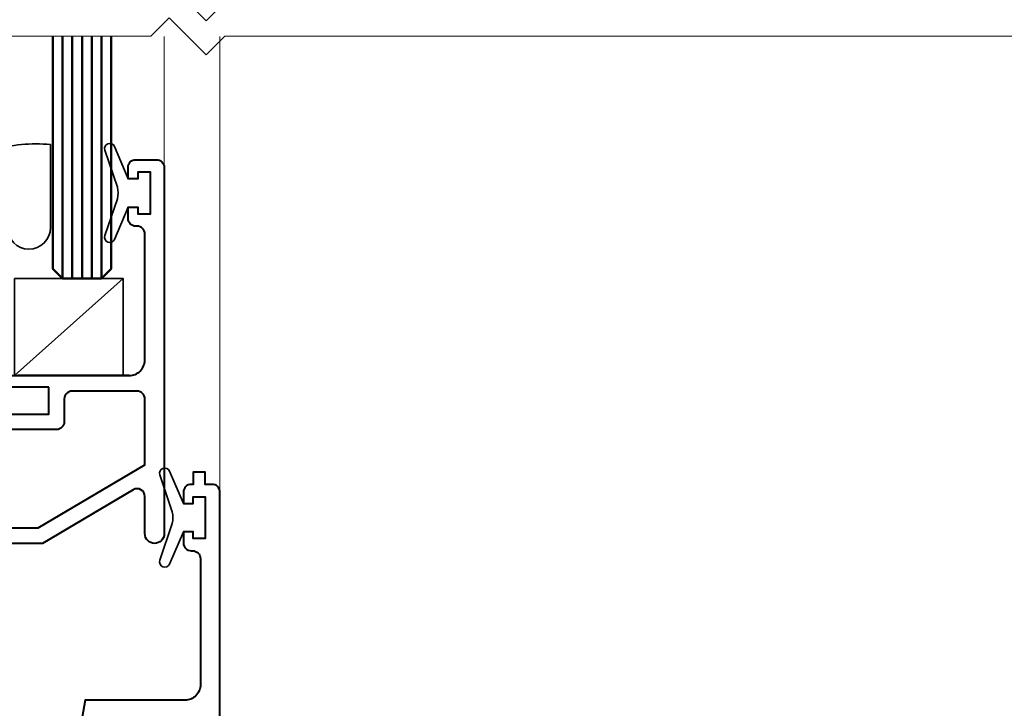
# Model space of a CAD drawing. Units: millimetres. Extents: x 1711 to 14063, y -51 to 524.
# Drawn here: x 13847 to 13949, y 114 to 185 of the extents above; entities that cross this region are included whole.
import ezdxf

# ---------------------------------------------------------------- set-up
doc = ezdxf.new("R2010")
doc.units = ezdxf.units.MM
for name, color, linetype, lineweight in [('TCL01 thick', 6, 'Continuous', 20), ('TCL02 thin', 1, 'Continuous', 9), ('TCL06 text', 7, 'Continuous', 20), ('TCL08 glass', 6, 'Continuous', 50), ('TCL09 extrusion', 3, 'Continuous', 40), ('TCL10 parts', 2, 'Continuous', 35)]:
    doc.layers.add(name, color=color, linetype=linetype, lineweight=lineweight)

# ---------------------------------------------------------------- blocks, each defined once
blk = doc.blocks.new('*U1071')
at = {"layer": 'TCL01 thick', "color": 6}
for points in [[(100812.03, -54808.28), (100674.49, -54808.28), (100672.58, -54810.19), (100668.77, -54806.38), (100666.87, -54808.28), (100580.7, -54808.28)], [(100812.03, -54811.78), (100674.49, -54811.78), (100672.58, -54813.69), (100668.77, -54809.88), (100666.87, -54811.78), (100580.7, -54811.78)]]:
    blk.add_lwpolyline(points, dxfattribs=at)
blk = doc.blocks.new('*U1279')
at = {"layer": 'TCL02 thin'}
for p, q in [((13861.95, 170.24), (13861.95, 183.72)), ((13867.68, 136.78), (13867.68, 183.72))]:
    blk.add_line(p, q, dxfattribs=at)
blk.add_lwpolyline([(13846.53, 148.79), (13857.73, 158.79)], dxfattribs=at)
at = {"layer": 'TCL08 glass', "color": 1}
for p, q in [((13851.48, 158.79), (13851.48, 183.72)), ((13852.48, 158.79), (13852.48, 183.72)), ((13853.48, 158.79), (13853.48, 183.72)), ((13854.48, 158.79), (13854.48, 183.72)), ((13855.48, 158.79), (13855.48, 183.72))]:
    blk.add_line(p, q, dxfattribs=at)
at = {"layer": 'TCL08 glass', "color": 6}
blk.add_lwpolyline([(13856.48, 183.72), (13856.48, 159.79), (13855.48, 158.79), (13851.48, 158.79), (13850.48, 159.79), (13850.48, 183.72)], dxfattribs=at)
at = {"layer": 'TCL09 extrusion'}
for points in [[(13843.74, 148.79), (13858.35, 148.79, 0.414214), (13859.95, 150.39), (13859.95, 163.39, 0.414214), (13859.15, 164.19), (13859.02, 164.19, -0.414214), (13858.22, 164.99), (13858.22, 166.15), (13859.22, 166.15), (13859.22, 165.45), (13860.52, 165.45), (13860.52, 169.77), (13859.22, 169.77), (13859.22, 169.07), (13858.22, 169.07), (13858.22, 170.24, -0.414214), (13859.02, 171.04), (13861.15, 171.04, -0.414214), (13861.95, 170.24), (13861.95, 132.5, -1), (13859.95, 132.5), (13859.95, 136.33, 0.5805), (13858.75, 137.02), (13849.39, 131.5), (13822.7, 131.5)], [(13867.68, 102.43), (13867.68, 136.78, 0.414214), (13866.88, 137.58), (13866.18, 137.58), (13866.18, 138.83), (13864.93, 138.83), (13864.93, 137.58), (13864.73, 137.58, 0.414214), (13863.93, 136.78), (13863.93, 135.6), (13864.93, 135.6), (13864.93, 136.3), (13866.18, 136.3), (13866.18, 132), (13864.93, 132), (13864.93, 132.7), (13863.93, 132.7), (13863.93, 131.53, 0.414214), (13864.73, 130.73), (13864.88, 130.73, -0.414214), (13865.68, 129.93), (13865.68, 116.93, -0.414214), (13864.08, 115.33), (13853.81, 115.33), (13851.23, 100.75)]]:
    blk.add_lwpolyline(points, format="xyb", dxfattribs=at)
for points in [[(13850.05, 147.59), (13844.04, 147.59, -0.414214), (13842.54, 149.09), (13842.55, 168.53, 0.648553), (13841.88, 168.83), (13824.78, 153.51), (13824.78, 144.83), (13830.24, 144.83), (13830.24, 148.79), (13834.74, 148.79), (13834.74, 147.69, -0.414214), (13834.24, 147.19), (13831.84, 147.19), (13831.84, 144.83), (13850.05, 144.83)], [(13825.48, 133.1), (13848.95, 133.1), (13859.95, 139.59), (13859.95, 146.39, 0.414214), (13859.15, 147.19), (13852.45, 147.19, 0.414214), (13851.65, 146.39), (13851.65, 144.03, -0.414214), (13850.85, 143.23), (13825.48, 143.23, 0.414214), (13824.68, 142.43), (13824.68, 133.9, 0.414214)]]:
    blk.add_lwpolyline(points, format="xyb", close=True, dxfattribs=at)
blk.add_lwpolyline([(13858.35, 148.79), (13846.88, 148.79)], dxfattribs=at)
at = {"layer": 'TCL10 parts'}
for points in [[(13845.79, 164.04, 1), (13850.23, 164.04), (13850.23, 172.59, 0.095978), (13844.29, 172.04), (13844.29, 171.04), (13845.79, 171.04)], [(13860.52, 165.45), (13859.22, 165.45), (13859.22, 166.15), (13858.22, 166.15), (13856.83, 162.83, -0.954447), (13855.83, 163.21), (13857.12, 167.02, 0.120488), (13857.12, 168.21), (13855.83, 172.02, -0.954447), (13856.83, 172.4), (13858.22, 169.07), (13859.22, 169.07), (13859.22, 169.77), (13860.52, 169.77)], [(13866.18, 132), (13864.93, 132), (13864.93, 132.7), (13863.93, 132.7), (13862.49, 129.37, -0.954447), (13861.49, 129.75), (13862.78, 133.56, 0.120488), (13862.78, 134.75), (13861.49, 138.56, -0.954447), (13862.49, 138.94), (13863.93, 135.6), (13864.93, 135.6), (13864.93, 136.3), (13866.18, 136.3)]]:
    blk.add_lwpolyline(points, format="xyb", close=True, dxfattribs=at)
blk.add_lwpolyline([(13846.53, 148.79), (13857.73, 148.79), (13857.73, 158.79), (13846.53, 158.79)], close=True, dxfattribs=at)

msp = doc.modelspace()

# ---------------------------------------------------------------- block references
at = {"layer": 'TCL01 thick', "color": 1}
msp.add_blockref('*U1071', (-86806.31, 54995.55), dxfattribs=at)
at = {"layer": 'TCL06 text'}
msp.add_blockref('*U1279', (0, 0), dxfattribs=at)

doc.saveas('drawing.dxf')
